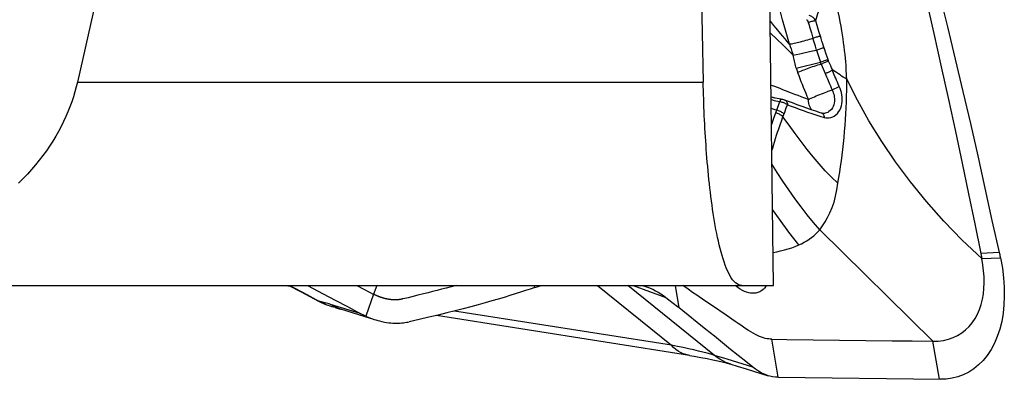
# Model space of a CAD drawing. Units: millimetres. Extents: x 0 to 594, y 0 to 420.
# Drawn here: x 177 to 189, y 66 to 70 of the extents above; entities that cross this region are included whole.
import ezdxf

# ---------------------------------------------------------------- set-up
doc = ezdxf.new("R2010")
doc.units = ezdxf.units.MM
doc.header["$LTSCALE"] = 32.67
doc.layers.add('607078340-000_CL', color=7, linetype='CONTINUOUS')
doc.layers.add('607089601-000_CL', color=7, linetype='CONTINUOUS')

msp = doc.modelspace()

# ---------------------------------------------------------------- linework, layer by layer
at = {"layer": '607078340-000_CL', "color": 9, "linetype": 'CONTINUOUS'}
for p, q in [((186.5326, 70.2276), (186.4748, 70.2973)), ((186.9054, 70.3015), (186.9253, 70.2345)), ((186.9253, 70.2345), (186.9455, 70.1678)), ((187.0132, 70.2833), (187.0002, 70.3273)), ((187.0265, 70.2392), (187.0132, 70.2833)), ((187.04, 70.1951), (187.0265, 70.2392)), ((186.9608, 70.1179), (186.9455, 70.1678)), ((186.9764, 70.0673), (186.9608, 70.1179)), ((187.0505, 70.1613), (187.04, 70.1951)), ((187.061, 70.1282), (187.0505, 70.1613)), ((187.0716, 70.0956), (187.061, 70.1282)), ((186.6443, 70.0928), (186.6551, 70.0618)), ((186.6551, 70.0618), (186.6659, 70.0302)), ((186.6659, 70.0302), (186.6766, 69.9982)), ((186.7767, 69.9675), (186.8279, 69.9788)), ((186.8279, 69.9788), (186.8833, 69.9912)), ((186.8833, 69.9912), (186.9397, 70.004)), ((186.9397, 70.004), (186.9924, 70.0161)), ((186.9924, 70.0161), (186.9764, 70.0673)), ((186.9924, 70.0161), (187.0088, 69.9641)), ((187.0822, 70.0634), (187.0716, 70.0956)), ((187.0932, 70.0303), (187.0822, 70.0634)), ((187.1161, 69.962), (187.0932, 70.0303)), ((186.6925, 69.9493), (186.7304, 69.9574)), ((186.7304, 69.9574), (186.7767, 69.9675)), ((186.7331, 69.7833), (187.0421, 69.8611)), ((187.0088, 69.9641), (187.0254, 69.9124)), ((187.0254, 69.9124), (187.0421, 69.8611)), ((187.1389, 69.8946), (187.1161, 69.962)), ((187.162, 69.8395), (187.1503, 69.8664)), ((187.0505, 69.8367), (187.102, 69.7164)), ((187.174, 69.8124), (187.162, 69.8395)), ((187.3786, 69.6423), (187.3758, 69.6861)), ((187.142, 69.4887), (187.1913, 69.5064)), ((187.1913, 69.5063), (187.2826, 69.5492)), ((186.4118, 69.4189), (186.4286, 69.413)), ((186.4726, 69.3661), (186.4979, 69.361)), ((186.4979, 69.361), (186.5239, 69.3568)), ((186.5101, 69.3197), (186.5239, 69.3568)), ((186.5239, 69.3568), (186.536, 69.3543)), ((186.5865, 69.3752), (186.5868, 69.375)), ((186.4708, 69.2118), (186.4921, 69.2706)), ((186.4921, 69.2706), (186.5101, 69.3197)), ((186.5622, 69.1613), (186.585, 69.2228)), ((186.585, 69.2228), (186.605, 69.2762)), ((186.605, 69.2762), (186.6199, 69.3158)), ((186.6112, 69.3222), (186.6199, 69.3158)), ((186.9826, 69.1866), (187.0352, 69.17)), ((187.0352, 69.17), (187.088, 69.154)), ((186.42, 68.756), (186.4263, 68.7495)), ((189.3301, 67.4259), (189.0907, 67.4151)), ((189.1038, 67.3493), (189.344, 67.3593)), ((183.3777, 67.006), (183.3902, 66.9799)), ((184.1903, 67.006), (185.1356, 66.2415)), ((185.6852, 66.1125), (184.5803, 67.006)), ((184.6477, 67.006), (185.0662, 66.853)), ((185.1828, 67.006), (185.2315, 66.7213)), ((181.3277, 66.8956), (181.2298, 66.6136)), ((180.6955, 66.7886), (180.6633, 66.7976)), ((180.7285, 66.7791), (180.6955, 66.7886)), ((180.9125, 66.7011), (180.8724, 66.7151)), ((185.1356, 66.2415), (182.3643, 66.6795)), ((186.5012, 65.8316), (186.4201, 66.3184)), ((188.5622, 65.8064), (188.479, 66.2935)), ((185.8472, 66.0626), (185.6852, 66.1125)), ((186.1764, 65.9606), (185.8472, 66.0626))]:
    msp.add_line(p, q, dxfattribs=at)
at = {"layer": '607078340-000_CL', "color": 7, "linetype": 'CONTINUOUS'}
for p, q in [((186.4286, 69.413), (186.4373, 69.4101)), ((186.4628, 69.4022), (186.4373, 69.4101)), ((186.5344, 69.3868), (186.5134, 69.39)), ((186.6198, 69.363), (186.5865, 69.3752)), ((186.6837, 69.3394), (186.6198, 69.363)), ((187.1018, 69.207), (187.1016, 69.207)), ((189.3333, 67.4109), (189.2378, 67.8381)), ((187.0328, 67.7187), (188.479, 66.2935)), ((189.0907, 67.4151), (189.1038, 67.3493)), ((189.3365, 67.3961), (189.3333, 67.4109)), ((189.3396, 67.3813), (189.3365, 67.3961)), ((180.1998, 67.006), (180.263, 66.9976)), ((181.1162, 67.006), (181.2068, 66.9588)), ((181.2068, 66.9588), (181.3337, 66.8925)), ((182.1969, 66.9567), (182.1431, 66.9428)), ((182.2579, 66.9726), (182.1969, 66.9567)), ((182.3227, 66.9897), (182.2579, 66.9726)), ((182.3836, 67.006), (182.3227, 66.9897)), ((181.478, 66.8376), (181.4737, 66.8386)), ((181.4819, 66.8366), (181.478, 66.8376)), ((181.4858, 66.8357), (181.4819, 66.8366)), ((181.4896, 66.8348), (181.4858, 66.8357)), ((181.4937, 66.8339), (181.4896, 66.8348)), ((181.4982, 66.833), (181.4937, 66.8339)), ((181.7707, 66.8499), (181.7281, 66.8396)), ((181.8198, 66.8619), (181.7707, 66.8499)), ((181.8951, 66.8804), (181.8198, 66.8619)), ((181.9678, 66.8984), (181.8951, 66.8804)), ((182.0267, 66.9132), (181.9678, 66.8984)), ((182.0807, 66.9269), (182.0267, 66.9132)), ((182.1431, 66.9428), (182.0807, 66.9269)), ((185.0662, 66.853), (185.1032, 66.8237)), ((185.5649, 66.8107), (185.4614, 66.8811)), ((180.6261, 66.8048), (180.661, 66.7871)), ((180.661, 66.7871), (180.6972, 66.7708)), ((180.6972, 66.7708), (180.7352, 66.756)), ((180.7553, 66.7478), (180.7348, 66.7557)), ((181.1585, 66.6485), (180.7793, 66.7639)), ((181.2917, 66.5857), (180.9125, 66.7011)), ((185.1032, 66.8237), (185.1583, 66.7798)), ((185.1583, 66.7798), (185.2132, 66.7359)), ((185.6619, 66.7446), (185.5649, 66.8107)), ((185.8372, 66.6245), (185.6619, 66.7446)), ((185.3678, 66.1109), (182.1319, 66.6224)), ((185.9531, 66.5452), (185.8372, 66.6245)), ((186.4201, 66.3184), (186.6128, 66.316)), ((185.3679, 66.1109), (185.3678, 66.1109)), ((185.8946, 66), (185.9771, 65.9746)), ((185.9771, 65.9746), (186.0907, 65.9395)), ((186.0907, 65.9395), (186.3737, 65.8519)), ((186.5012, 65.8316), (188.5761, 65.8063))]:
    msp.add_line(p, q, dxfattribs=at)
for points in [[(188.29, 71.1055), (188.3915, 70.662), (188.49, 70.227), (188.5855, 69.8004), (188.6776, 69.3823), (188.7666, 68.9726), (188.8523, 68.5711), (188.9348, 68.1776), (189.0143, 67.7923), (189.0907, 67.4151)], [(189.2378, 67.8381), (189.1469, 68.2505), (189.0555, 68.6626), (188.9626, 69.0748), (188.8673, 69.4871), (188.7695, 69.8995), (188.6689, 70.3118), (188.5659, 70.7243), (188.461, 71.1368)], [(187.102, 69.7164), (187.1101, 69.7198), (187.1188, 69.7234), (187.1277, 69.727), (187.1366, 69.7303), (187.1452, 69.7335), (187.1537, 69.7371), (187.1617, 69.7413), (187.1691, 69.7458), (187.1761, 69.7502), (187.1826, 69.7546), (187.1884, 69.7587), (187.1936, 69.7627)], [(187.2715, 69.7104), (187.2321, 69.7366), (187.2127, 69.7497), (187.1936, 69.7627)], [(187.2645, 68.3146), (187.2768, 68.3843), (187.2886, 68.4551), (187.2996, 68.5267), (187.3099, 68.5986), (187.3195, 68.6711), (187.3285, 68.7449), (187.3367, 68.8205), (187.3442, 68.8973), (187.3509, 68.9741), (187.3568, 69.0503), (187.3618, 69.1262), (187.3663, 69.2022), (187.3699, 69.2779), (187.3726, 69.3532), (187.3751, 69.4277), (187.3771, 69.501), (187.3784, 69.5727), (187.3786, 69.6423)], [(187.3786, 69.6423), (187.3557, 69.6563), (187.3336, 69.6701), (187.3122, 69.6837), (187.2915, 69.6971), (187.2715, 69.7104)], [(189.1038, 67.3493), (188.8525, 67.5861), (188.6165, 67.8296), (188.3957, 68.0785), (188.1905, 68.3316), (188.0003, 68.588), (187.8241, 68.848), (187.6616, 69.1113), (187.5132, 69.3763), (187.3786, 69.6423)], [(186.5134, 69.39), (186.4883, 69.3954), (186.4628, 69.4022)], [(186.5868, 69.375), (186.5836, 69.3762), (186.5726, 69.3796), (186.5612, 69.3823), (186.5496, 69.3845), (186.5384, 69.3863), (186.5344, 69.3868)], [(187.0561, 69.2098), (187.0387, 69.215), (186.9813, 69.2331), (186.9236, 69.2524), (186.8653, 69.2728), (186.8061, 69.2942), (186.7456, 69.3165), (186.6837, 69.3394)], [(187.1016, 69.207), (187.0929, 69.2057), (187.078, 69.2056), (187.0624, 69.2081), (187.056, 69.2098)], [(187.0328, 67.7187), (187.0677, 67.7666), (187.1009, 67.819), (187.1323, 67.8759), (187.1624, 67.9366), (187.1904, 68.0014), (187.2147, 68.0716), (187.2348, 68.1477), (187.2514, 68.2288), (187.2645, 68.3146)], [(186.7651, 67.5239), (186.8011, 67.5402), (186.8353, 67.5577), (186.8678, 67.5766), (186.8991, 67.5969), (186.929, 67.6186), (186.9573, 67.6416), (186.9838, 67.666), (187.009, 67.6917), (187.0328, 67.7187)], [(186.4367, 67.4286), (186.4833, 67.4379), (186.5319, 67.4489), (186.5799, 67.461), (186.6272, 67.4744), (186.674, 67.4891), (186.7199, 67.5055), (186.7651, 67.5239)], [(188.479, 66.2935), (188.5477, 66.2958), (188.6138, 66.3042), (188.6772, 66.3189), (188.7377, 66.3398), (188.795, 66.3668), (188.8483, 66.3997), (188.8974, 66.4381), (188.9422, 66.4818), (188.9823, 66.5302), (189.0177, 66.583), (189.0484, 66.6398), (189.0743, 66.7001), (189.0954, 66.7635), (189.1119, 66.8297), (189.1238, 66.8983), (189.1312, 66.9688), (189.1342, 67.041), (189.133, 67.1153), (189.1275, 67.1917), (189.1178, 67.2698), (189.1038, 67.3493)], [(189.344, 67.3593), (189.367, 67.2283), (189.382, 67.103), (189.3898, 66.9831), (189.3914, 66.8681), (189.3869, 66.7576), (189.3757, 66.6508), (189.3578, 66.5471), (189.3334, 66.4474), (189.3022, 66.3536), (189.2647, 66.2665), (189.2216, 66.1856), (189.1731, 66.1125), (189.1202, 66.0477), (189.0634, 65.9906), (189.0022, 65.9409), (188.9366, 65.8985), (188.8675, 65.8638), (188.7962, 65.8374), (188.7236, 65.8193), (188.65, 65.809), (188.5761, 65.8063)], [(189.344, 67.3593), (189.3425, 67.3666), (189.3396, 67.3813)], [(180.247, 67.006), (180.4048, 66.9228), (180.6263, 66.8049)], [(180.2546, 67.006), (180.3211, 66.9709), (180.4754, 66.8892), (180.6319, 66.8061)], [(180.4833, 67.006), (180.6836, 66.9004), (180.8371, 66.8191), (180.9954, 66.7352), (181.1663, 66.6444)], [(183.3902, 66.9799), (183.3324, 66.9603), (183.2715, 66.9402), (183.2075, 66.9195), (183.1406, 66.8982), (183.0706, 66.8764), (182.9971, 66.854), (182.92, 66.8311), (182.8394, 66.8076), (182.7547, 66.7835), (182.6659, 66.7589), (182.5731, 66.7338), (182.4755, 66.7081), (182.3733, 66.6818), (182.2664, 66.655), (182.154, 66.6276), (182.0359, 66.5997), (181.9123, 66.5712), (181.7833, 66.5422)], [(183.3902, 66.9799), (183.4187, 66.9893), (183.4473, 66.9985), (183.4711, 67.006)], [(184.7631, 67.006), (184.7945, 66.9974), (184.8301, 66.9857), (184.8359, 66.9837)], [(184.8359, 66.9837), (184.8654, 66.9722), (184.9003, 66.9567), (184.9346, 66.9395), (184.9685, 66.9205), (185.0017, 66.8997), (185.0343, 66.8772), (185.0662, 66.853)], [(185.4614, 66.8811), (185.4069, 66.9181), (185.3509, 66.9568), (185.2807, 67.006)], [(181.4737, 66.8386), (181.469, 66.8399), (181.4665, 66.8405), (181.4639, 66.8412), (181.4613, 66.8419), (181.4586, 66.8427), (181.4558, 66.8435), (181.453, 66.8443), (181.4501, 66.8452), (181.4471, 66.8461), (181.444, 66.8471), (181.4408, 66.8481), (181.4376, 66.8491), (181.4342, 66.8502), (181.4308, 66.8513), (181.4273, 66.8525), (181.4237, 66.8538), (181.42, 66.8551), (181.4162, 66.8565), (181.4123, 66.8579), (181.4083, 66.8594), (181.4042, 66.861), (181.3999, 66.8626), (181.3956, 66.8643), (181.3912, 66.8661), (181.3866, 66.868), (181.3819, 66.87), (181.3771, 66.872), (181.3721, 66.8742), (181.3671, 66.8765), (181.3619, 66.8788), (181.3565, 66.8813), (181.3511, 66.8839), (181.3454, 66.8866), (181.3397, 66.8895), (181.3337, 66.8925)], [(181.6504, 66.8242), (181.6466, 66.8238), (181.6445, 66.8237), (181.6424, 66.8235), (181.6401, 66.8233), (181.6378, 66.8232), (181.6354, 66.823), (181.6329, 66.8228), (181.6304, 66.8227), (181.6277, 66.8226), (181.625, 66.8224), (181.6222, 66.8223), (181.6193, 66.8222), (181.6163, 66.8222), (181.6133, 66.8221), (181.6101, 66.8221), (181.6069, 66.822), (181.6035, 66.822), (181.6001, 66.822), (181.5965, 66.8221), (181.5929, 66.8221), (181.5891, 66.8222), (181.5853, 66.8224), (181.5813, 66.8225), (181.5772, 66.8227), (181.5729, 66.823), (181.5686, 66.8232), (181.5641, 66.8236), (181.5594, 66.824), (181.5548, 66.8244), (181.5503, 66.8248), (181.5459, 66.8253), (181.5417, 66.8258), (181.5377, 66.8263), (181.5339, 66.8268), (181.5303, 66.8273), (181.5268, 66.8278), (181.5234, 66.8283), (181.5202, 66.8289), (181.5171, 66.8294), (181.5141, 66.8299), (181.5112, 66.8304), (181.5084, 66.8309), (181.5058, 66.8315), (181.5032, 66.832), (181.5007, 66.8325), (181.4982, 66.833)], [(181.7281, 66.8396), (181.6999, 66.833), (181.6955, 66.832), (181.6916, 66.8311), (181.6884, 66.8304), (181.6856, 66.8298), (181.6828, 66.8292), (181.6801, 66.8287), (181.6775, 66.8282), (181.675, 66.8277), (181.6726, 66.8272), (181.6702, 66.8268), (181.6679, 66.8265), (181.6657, 66.8261), (181.6636, 66.8258), (181.6616, 66.8255), (181.6596, 66.8252), (181.6576, 66.825), (181.6558, 66.8248)], [(180.6936, 66.7737), (180.673, 66.7838), (180.6525, 66.7946), (180.6319, 66.8062)], [(180.7348, 66.7557), (180.7142, 66.7643), (180.6936, 66.7737)], [(180.8394, 66.7226), (180.7962, 66.7346), (180.7758, 66.7408), (180.7553, 66.7478)], [(180.8394, 66.7226), (180.8636, 66.7156), (180.8889, 66.7082), (180.9125, 66.7011)], [(181.6558, 66.8248), (181.6522, 66.8244), (181.6504, 66.8242)], [(185.6866, 66.3558), (185.5781, 66.4431), (185.466, 66.5331), (185.3505, 66.6259), (185.2132, 66.7359)], [(181.2298, 66.6136), (181.2217, 66.6172), (181.2137, 66.6209), (181.2058, 66.6247), (181.1978, 66.6285), (181.1899, 66.6324), (181.182, 66.6363), (181.1741, 66.6403), (181.1663, 66.6444)], [(181.2298, 66.6136), (181.2671, 66.5977), (181.3034, 66.5837), (181.3386, 66.5716), (181.3581, 66.5655)], [(181.3581, 66.5655), (181.3726, 66.5612), (181.4053, 66.5524), (181.4369, 66.545), (181.4673, 66.5389), (181.4965, 66.5341), (181.5246, 66.5303), (181.5516, 66.5276), (181.5775, 66.5257), (181.6024, 66.5248), (181.6262, 66.5245), (181.6489, 66.525), (181.6707, 66.5261), (181.6916, 66.5278), (181.7114, 66.53), (181.7305, 66.5326), (181.7489, 66.5355), (181.7665, 66.5387), (181.7833, 66.5422)], [(186.4201, 66.3184), (186.4007, 66.3196), (186.3803, 66.3217), (186.3588, 66.3251), (186.3365, 66.3299), (186.3131, 66.3363), (186.2887, 66.3444), (186.2633, 66.3543), (186.2369, 66.366), (186.2095, 66.3796), (186.1811, 66.3949), (186.1517, 66.412), (186.1212, 66.4309), (186.0898, 66.4514), (186.0574, 66.4733), (186.0238, 66.4965), (185.989, 66.5205), (185.9531, 66.5452)], [(186.1764, 65.9606), (186.0856, 66.0341), (185.9912, 66.1104), (185.8932, 66.1894), (185.6866, 66.3558)], [(186.6128, 66.316), (187.9588, 66.3), (188.2144, 66.2968), (188.479, 66.2935)], [(185.3681, 66.1108), (185.4257, 66.1015), (185.5134, 66.0865), (185.5929, 66.0718), (185.6649, 66.0573), (185.7296, 66.0432), (185.7864, 66.0297), (185.8355, 66.017), (185.8775, 66.0051), (185.8946, 66)], [(186.3737, 65.8521), (186.3569, 65.8575), (186.3207, 65.8714), (186.2846, 65.8889), (186.2485, 65.91), (186.2124, 65.934), (186.1764, 65.9606)], [(186.5012, 65.8316), (186.4653, 65.833), (186.4292, 65.838), (186.3931, 65.8464), (186.3737, 65.8521)]]:
    msp.add_lwpolyline(points, dxfattribs=at)
at = {"layer": '607078340-000_CL', "color": 9, "linetype": 'CONTINUOUS'}
for points in [[(186.6443, 70.0928), (186.5861, 70.2999), (186.5576, 70.4022), (186.5302, 70.5024), (186.5035, 70.6013)], [(186.981, 70.3932), (186.9901, 70.4225), (186.9994, 70.4519), (187.009, 70.4814), (187.0187, 70.511), (187.0287, 70.5407), (187.0391, 70.5708), (187.05, 70.6014), (187.0612, 70.6326), (187.0729, 70.6643)], [(187.3758, 69.6861), (187.3716, 69.7766), (187.3688, 69.821), (187.365, 69.8647), (187.3607, 69.9102), (187.3558, 69.9586), (187.3503, 70.0086), (187.3443, 70.0588), (187.338, 70.1082), (187.3312, 70.1575), (187.3235, 70.2088), (187.3149, 70.2629), (187.3054, 70.3188), (187.2953, 70.3751), (187.2846, 70.4315), (187.2732, 70.4882), (187.2611, 70.5453)], [(186.4748, 70.2973), (186.4472, 70.3311), (186.4198, 70.3645), (186.3996, 70.3876)], [(186.865, 70.4037), (186.8681, 70.4011), (186.871, 70.3981), (186.8736, 70.3949), (186.876, 70.3914), (186.8782, 70.3876), (186.8802, 70.3835), (186.8822, 70.3789), (186.884, 70.3741), (186.8857, 70.3688)], [(186.8857, 70.3688), (186.896, 70.3725), (186.9072, 70.3762), (186.9188, 70.3797), (186.9304, 70.383), (186.9417, 70.3859), (186.9528, 70.3884), (186.9634, 70.3906), (186.9729, 70.3922), (186.981, 70.3932)], [(186.8857, 70.3688), (186.8922, 70.3463), (186.9054, 70.3015)], [(186.981, 70.3932), (186.9737, 70.4037), (186.9657, 70.4135), (186.9571, 70.4223), (186.9484, 70.43), (186.9395, 70.4368), (186.9299, 70.443), (186.9194, 70.4485), (186.9085, 70.4531), (186.8973, 70.4569)], [(187.0002, 70.3273), (186.9873, 70.3712), (186.981, 70.3932)], [(186.6925, 69.9493), (186.6273, 70.0147), (186.5601, 70.082), (186.489, 70.1517), (186.4016, 70.2309)], [(186.6443, 70.0928), (186.6167, 70.1257), (186.589, 70.1591), (186.5326, 70.2276)], [(186.6443, 70.0928), (186.6576, 70.0946), (186.6727, 70.0971), (186.6893, 70.1002), (186.707, 70.1037), (186.7256, 70.1077), (186.7454, 70.1122), (186.7663, 70.1172), (186.7879, 70.1225), (186.8103, 70.1283), (186.8331, 70.1344), (186.8561, 70.1407), (186.8792, 70.1474), (186.9021, 70.1542), (186.9243, 70.161), (186.9455, 70.1678)], [(186.9455, 70.1678), (186.9561, 70.1716), (186.9675, 70.1755), (186.9792, 70.1793), (186.9907, 70.1828), (187.0016, 70.186), (187.0124, 70.1889), (187.0227, 70.1914), (187.032, 70.1935), (187.04, 70.195)], [(186.6766, 69.9982), (186.6872, 69.9657), (186.6925, 69.9493)], [(186.9924, 70.0161), (187.0024, 70.0199), (187.0134, 70.024), (187.025, 70.0281), (187.0365, 70.032), (187.0478, 70.0358), (187.0589, 70.0393), (187.0696, 70.0425), (187.0792, 70.0453), (187.0875, 70.0475)], [(186.7331, 69.7833), (186.7283, 69.8016), (186.7236, 69.82), (186.7189, 69.8383), (186.7143, 69.8567), (186.7098, 69.8752), (186.7054, 69.8937), (186.701, 69.9122), (186.6967, 69.9307), (186.6925, 69.9493)], [(187.0421, 69.8611), (187.052, 69.865), (187.0629, 69.8691), (187.0745, 69.8734), (187.0862, 69.8776), (187.0977, 69.8816), (187.1091, 69.8854), (187.1202, 69.8889), (187.1302, 69.892), (187.1389, 69.8946)], [(187.0505, 69.8367), (187.0495, 69.8394), (187.0485, 69.8421), (187.0475, 69.8448), (187.0466, 69.8475), (187.0456, 69.8502), (187.0447, 69.8529), (187.0438, 69.8556), (187.043, 69.8584), (187.0421, 69.8611)], [(187.0505, 69.8367), (187.0603, 69.8409), (187.071, 69.8457), (187.0824, 69.8507), (187.0938, 69.8559), (187.105, 69.861), (187.1161, 69.8662), (187.1267, 69.8712), (187.1363, 69.8758), (187.1446, 69.8799)], [(187.1503, 69.8664), (187.1439, 69.8815), (187.1432, 69.8831), (187.1426, 69.8847), (187.1419, 69.8863), (187.1413, 69.888), (187.1407, 69.8896), (187.1401, 69.8912), (187.1395, 69.8929), (187.1389, 69.8946)], [(186.7331, 69.7833), (186.7348, 69.7771), (186.7365, 69.771), (186.7383, 69.7648), (186.7401, 69.7587), (186.742, 69.7526), (186.7439, 69.7466), (186.746, 69.7406), (186.748, 69.7346), (186.7501, 69.7286)], [(186.7501, 69.7286), (186.7642, 69.7352), (186.7799, 69.7423), (186.7971, 69.7496), (186.8152, 69.757), (186.8341, 69.7645), (186.854, 69.7722), (186.875, 69.78), (186.8966, 69.7878), (186.9188, 69.7955), (186.9414, 69.8032), (186.9639, 69.8106), (186.9864, 69.8178), (187.0087, 69.8246), (187.0302, 69.831), (187.0505, 69.8367)], [(186.7501, 69.7286), (186.7641, 69.6903), (186.7782, 69.6523), (186.7926, 69.6145), (186.8069, 69.5774), (186.8215, 69.5405), (186.8367, 69.503), (186.8526, 69.4644), (186.8692, 69.425), (186.8866, 69.3849)], [(187.1936, 69.7627), (187.1894, 69.7745), (187.1847, 69.7867), (187.1796, 69.7993), (187.174, 69.8124)], [(187.2826, 69.5492), (187.2696, 69.5783), (187.2575, 69.6057), (187.2464, 69.6313), (187.2363, 69.6547), (187.227, 69.6765), (187.2182, 69.698), (187.2095, 69.7198), (187.2013, 69.7413), (187.1934, 69.7626)], [(187.102, 69.7164), (187.111, 69.6939), (187.1202, 69.6714), (187.1294, 69.6489), (187.1386, 69.6269), (187.148, 69.6049), (187.1579, 69.582), (187.1684, 69.5577), (187.1795, 69.5325), (187.1912, 69.5063)], [(186.5968, 69.495), (186.5612, 69.509), (186.5257, 69.5227), (186.4912, 69.5357), (186.4565, 69.5483), (186.4178, 69.5615), (186.4099, 69.5641)], [(186.8866, 69.3849), (186.8409, 69.4007), (186.797, 69.4167), (186.7546, 69.4327), (186.7131, 69.4488), (186.6725, 69.4648), (186.5968, 69.495)], [(186.8866, 69.385), (186.9032, 69.393), (186.9219, 69.4012), (186.9424, 69.4096), (186.964, 69.4188), (186.9866, 69.4284), (187.0099, 69.4377), (187.0334, 69.447), (187.0566, 69.4564), (187.0795, 69.4652), (187.1017, 69.4733), (187.1227, 69.4814), (187.142, 69.4887)], [(187.088, 69.154), (187.1102, 69.149), (187.1323, 69.1471), (187.1542, 69.1485), (187.1762, 69.1528), (187.1979, 69.1603), (187.2187, 69.1714), (187.2386, 69.1862), (187.2575, 69.2044), (187.2741, 69.2252), (187.2883, 69.249), (187.3, 69.2752), (187.3091, 69.3022), (187.3152, 69.3296), (187.3185, 69.3577), (187.3196, 69.386), (187.3182, 69.4148), (187.3145, 69.4439), (187.3091, 69.4719), (187.3019, 69.4986), (187.2931, 69.5243), (187.2826, 69.5492)], [(187.1913, 69.5064), (187.1991, 69.4876), (187.206, 69.4688), (187.2117, 69.45), (187.216, 69.4313), (187.2188, 69.4128), (187.2203, 69.3943), (187.2207, 69.3758), (187.2196, 69.3577), (187.217, 69.3398)], [(186.4122, 69.3826), (186.4267, 69.3781), (186.4486, 69.3718), (186.4726, 69.3661)], [(186.5344, 69.3868), (186.534, 69.3867), (186.5328, 69.3858), (186.5315, 69.3837), (186.5301, 69.3804), (186.5286, 69.376), (186.5271, 69.3706), (186.5255, 69.3641), (186.5239, 69.3568)], [(186.536, 69.3543), (186.548, 69.3511), (186.5598, 69.3473), (186.5709, 69.3432)], [(186.5709, 69.3432), (186.5814, 69.3388), (186.5917, 69.3338), (186.6018, 69.3282), (186.6112, 69.3222)], [(186.5868, 69.375), (186.5939, 69.3716), (186.6013, 69.3659), (186.6077, 69.3587), (186.6129, 69.3497), (186.6168, 69.3393), (186.6192, 69.3278), (186.6199, 69.3158)], [(186.9305, 69.2501), (186.9226, 69.2599), (186.9129, 69.2752), (186.9046, 69.2926), (186.8974, 69.3123), (186.8916, 69.3345), (186.8878, 69.3588), (186.8866, 69.385)], [(186.4833, 69.2464), (186.4607, 69.2518), (186.438, 69.2587), (186.4157, 69.267), (186.4136, 69.268)], [(186.5751, 69.196), (186.5675, 69.2035), (186.559, 69.2108), (186.5497, 69.2177), (186.5397, 69.224), (186.5292, 69.2298), (186.5181, 69.235), (186.5066, 69.2395), (186.4949, 69.2433), (186.4833, 69.2463)], [(186.6199, 69.3158), (186.6682, 69.2983), (186.7175, 69.2801), (186.7681, 69.2613), (186.821, 69.2419), (186.8757, 69.2225), (186.9298, 69.204), (186.9826, 69.1866)], [(187.217, 69.3398), (187.2116, 69.3172), (187.2039, 69.2957), (187.1938, 69.2757), (187.1814, 69.2573), (187.1667, 69.2411), (187.1506, 69.228), (187.1341, 69.2181), (187.117, 69.211), (187.1018, 69.207)], [(186.4163, 69.0548), (186.4167, 69.056), (186.4331, 69.1047), (186.4511, 69.1566), (186.4708, 69.2118)], [(186.4264, 68.7495), (186.4398, 68.7951), (186.4533, 68.8399), (186.4668, 68.8839), (186.48, 68.9259), (186.4933, 68.9667), (186.5083, 69.0101), (186.5251, 69.0574), (186.5431, 69.1077), (186.5622, 69.1612)], [(186.5622, 69.1612), (186.5547, 69.1688), (186.5462, 69.1761), (186.5369, 69.183), (186.527, 69.1894), (186.5165, 69.1952), (186.5055, 69.2004), (186.4941, 69.2049), (186.4824, 69.2088), (186.4708, 69.2118)], [(187.2645, 68.3146), (187.1832, 68.391), (187.1032, 68.4726), (187.0243, 68.5591), (186.9465, 68.6504), (186.8696, 68.7461), (186.7934, 68.8457), (186.7173, 68.9485), (186.6406, 69.054), (186.5622, 69.1613)], [(187.0561, 69.2098), (187.063, 69.2069), (187.0698, 69.2019), (187.0758, 69.1953), (187.0807, 69.1869), (187.0846, 69.1769)], [(187.0846, 69.1769), (187.087, 69.1658), (187.088, 69.154)], [(186.4204, 68.7318), (186.4213, 68.7339), (186.4264, 68.7495)], [(187.0329, 67.7187), (186.953, 67.8113), (186.8735, 67.9089), (186.7947, 68.011), (186.7157, 68.1184), (186.6376, 68.2293), (186.5622, 68.3399), (186.4898, 68.4486), (186.4226, 68.5506)], [(186.7651, 67.5239), (186.6361, 67.689), (186.5162, 67.8535), (186.4298, 67.9787)], [(181.3698, 67.006), (181.3567, 66.9711), (181.3277, 66.8956)], [(185.9895, 66.9747), (185.9624, 66.9953), (185.9501, 67.006)], [(186.3494, 67.006), (186.3415, 66.9921), (186.3271, 66.9725), (186.3109, 66.9555), (186.2919, 66.94), (186.2682, 66.9258), (186.241, 66.9149), (186.2143, 66.9086), (186.1915, 66.9061), (186.1706, 66.9058), (186.1485, 66.9076), (186.124, 66.912), (186.0983, 66.9189), (186.0718, 66.9286), (186.0446, 66.9411), (186.017, 66.9566), (185.9895, 66.9747)], [(180.6319, 66.8062), (180.6291, 66.8048), (180.6269, 66.8047), (180.6263, 66.8049)], [(180.6633, 66.7976), (180.6475, 66.8019), (180.6319, 66.8061)], [(180.7793, 66.7639), (180.7622, 66.7691), (180.7285, 66.7791)], [(180.8724, 66.7151), (180.8248, 66.7371), (180.7793, 66.7639)], [(185.6852, 66.1125), (185.6406, 66.1258), (185.5919, 66.1395), (185.5392, 66.1535), (185.4823, 66.1677), (185.4213, 66.1821), (185.3562, 66.1967), (185.2868, 66.2115), (185.2133, 66.2265), (185.1356, 66.2415)], [(185.3678, 66.1109), (185.3536, 66.1134), (185.3196, 66.122), (185.2863, 66.1339), (185.2538, 66.1491), (185.2224, 66.1676), (185.1922, 66.1892), (185.1633, 66.2138), (185.1357, 66.2415)], [(185.8946, 66), (185.8716, 66.0075), (185.8319, 66.023), (185.7933, 66.0414), (185.7557, 66.0625), (185.7196, 66.0863), (185.6852, 66.1125)]]:
    msp.add_lwpolyline(points, dxfattribs=at)
at = {"layer": '607089601-000_CL', "color": 7, "linetype": 'CONTINUOUS'}
for p, q in [((186.442, 67.006), (186.1749, 88.3417)), ((175.2962, 67.006), (186.442, 67.006))]:
    msp.add_line(p, q, dxfattribs=at)
at = {"layer": '607089601-000_CL', "color": 9, "linetype": 'CONTINUOUS'}
msp.add_line((177.5438, 69.606), (185.5432, 69.606), dxfattribs=at)
at = {"layer": '607089601-000_CL', "color": 7, "linetype": 'CONTINUOUS'}
for points in [[(180.2637, 82.5484), (179.9646, 81.0172), (179.6645, 79.5093), (179.3635, 78.0247), (179.0617, 76.5633), (178.7591, 75.1252), (178.456, 73.7105), (178.1523, 72.319), (177.8482, 70.9508), (177.5438, 69.606)], [(185.2885, 82.3437), (185.3912, 77.2034), (185.4422, 74.6558), (185.5432, 69.606)], [(177.5438, 69.606), (177.5285, 69.5432), (177.5114, 69.4803), (177.4922, 69.4173), (177.471, 69.354), (177.4479, 69.2906), (177.4228, 69.2273), (177.3957, 69.1641), (177.3666, 69.101), (177.3354, 69.0381), (177.3021, 68.9754), (177.2666, 68.9128), (177.2291, 68.8506), (177.1893, 68.7887), (177.1474, 68.7273), (177.1033, 68.6664), (177.057, 68.6062), (177.0085, 68.5465), (176.9577, 68.4876), (176.9046, 68.4294), (176.8492, 68.372), (176.7914, 68.3154)], [(186.0375, 67.006), (186.016, 67.0087), (185.9951, 67.0152), (185.975, 67.0256), (185.9555, 67.0401), (185.9368, 67.0585), (185.9187, 67.0799), (185.9013, 67.1045), (185.8845, 67.1322), (185.8684, 67.1623), (185.8528, 67.1949), (185.8378, 67.2301), (185.8233, 67.2671), (185.8095, 67.306), (185.7961, 67.3468), (185.7833, 67.389), (185.771, 67.4326), (185.7592, 67.4776), (185.7478, 67.5239), (185.7368, 67.5713), (185.7262, 67.6199), (185.7161, 67.6693), (185.7063, 67.7196), (185.6969, 67.7707), (185.6879, 67.8224), (185.6793, 67.8746), (185.671, 67.9273), (185.6631, 67.9805), (185.6555, 68.034), (185.6482, 68.088), (185.6412, 68.1422), (185.6345, 68.1968), (185.6281, 68.2518), (185.622, 68.3068), (185.6161, 68.3618), (185.6106, 68.4168), (185.6053, 68.4718), (185.6002, 68.5268), (185.5954, 68.5817), (185.5909, 68.6365), (185.5866, 68.6911), (185.5825, 68.7455), (185.5786, 68.7998), (185.575, 68.8539), (185.5715, 68.9078), (185.5683, 68.9616), (185.5652, 69.0154), (185.5624, 69.069), (185.5597, 69.1226), (185.5572, 69.1763), (185.5549, 69.23), (185.5527, 69.2837), (185.5507, 69.3374), (185.5489, 69.3911), (185.5472, 69.4448), (185.5457, 69.4985), (185.5444, 69.5522), (185.5432, 69.606)]]:
    msp.add_lwpolyline(points, dxfattribs=at)

doc.saveas('drawing.dxf')
